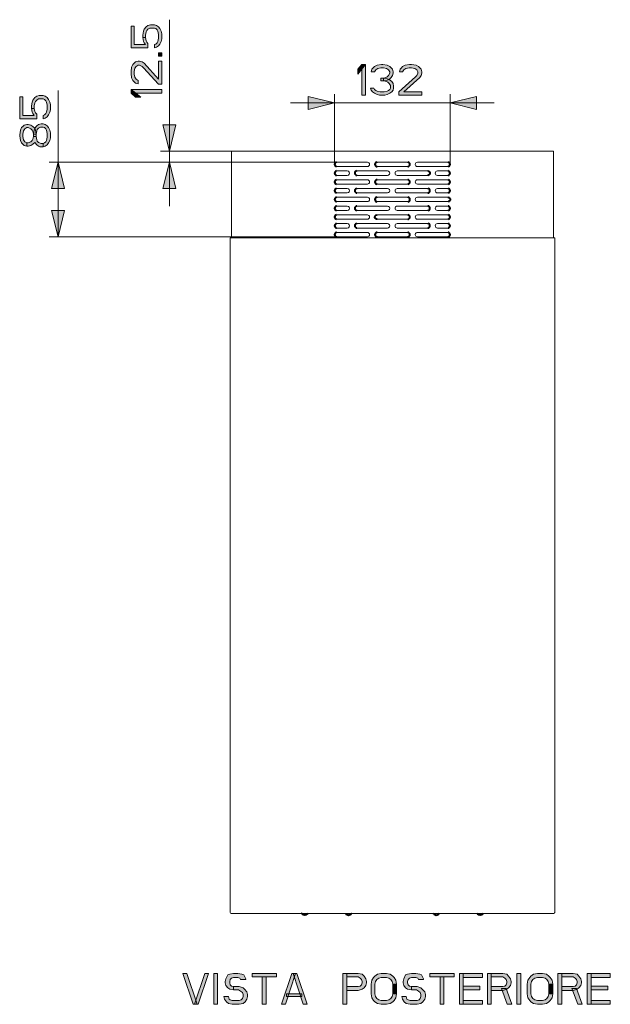
# Model space of a CAD drawing. Units: millimetres. Extents: x 3.1 to 23.2, y 0.5 to 7.5.
# Drawn here: x 20.5 to 23.2, y 0.5 to 5 of the extents above; entities that cross this region are included whole.
import ezdxf

# ---------------------------------------------------------------- set-up
doc = ezdxf.new("R2010")
doc.units = ezdxf.units.MM
doc.layers.add('PDF_Geometry', color=7, linetype='Continuous')
doc.layers.add('PDF_Solid Fills', color=7, linetype='Continuous')

msp = doc.modelspace()

# ---------------------------------------------------------------- hatches: boundary and pattern name
at = {"layer": 'PDF_Solid Fills', "transparency": 33554559}
for points in [[(21.0206, 4.839), (21.0968, 4.839), (21.0968, 4.8591), (21.0909, 4.8648), (21.088, 4.8706), (21.0851, 4.8849), (21.0733, 4.8849), (21.0763, 4.8677), (21.0792, 4.8619), (21.0851, 4.8533), (21.0353, 4.8533), (21.0353, 4.9366), (21.0206, 4.9366)], [(21.0851, 4.8849), (21.0733, 4.8849), (21.0733, 4.8964), (21.0763, 4.9136), (21.0792, 4.9222), (21.088, 4.9337), (21.0968, 4.9395), (21.1085, 4.9423), (21.1261, 4.9423), (21.1349, 4.9395), (21.1437, 4.9337), (21.1496, 4.9251), (21.1555, 4.9136), (21.1584, 4.9021), (21.1584, 4.8792), (21.1555, 4.8677), (21.1496, 4.8562), (21.1437, 4.8476), (21.1349, 4.8419), (21.1261, 4.839), (21.1261, 4.8533), (21.132, 4.8562), (21.1379, 4.8619), (21.1408, 4.8677), (21.1437, 4.882), (21.1437, 4.8993), (21.1408, 4.9136), (21.1379, 4.9194), (21.132, 4.9251), (21.1261, 4.928), (21.1056, 4.928), (21.0968, 4.9222), (21.0909, 4.9165), (21.088, 4.9107), (21.0851, 4.8964)], [(21.0528, 4.6926), (21.0528, 4.6782), (21.0411, 4.6811), (21.0353, 4.6868), (21.0294, 4.6926), (21.0235, 4.7041), (21.0206, 4.7241), (21.0206, 4.7328), (21.0235, 4.7528), (21.0294, 4.7643), (21.0353, 4.7701), (21.0411, 4.7758), (21.0528, 4.7787), (21.0587, 4.7787), (21.0704, 4.7758), (21.0792, 4.7701), (21.1437, 4.6983), (21.1437, 4.7787), (21.1584, 4.7787), (21.1584, 4.6753), (21.1437, 4.6753), (21.0763, 4.75), (21.0704, 4.7557), (21.0587, 4.7615), (21.0528, 4.7615), (21.044, 4.7557), (21.0382, 4.7471), (21.0353, 4.7328), (21.0353, 4.7213), (21.0382, 4.7069), (21.044, 4.6983), (21.0528, 4.6926)], [(22.1132, 4.7319), (22.0988, 4.7319), (22.1017, 4.7436), (22.1075, 4.7495), (22.1132, 4.7554), (22.1247, 4.7612), (22.1448, 4.7642), (22.1505, 4.7642), (22.1706, 4.7612), (22.1821, 4.7554), (22.1878, 4.7495), (22.1936, 4.7436), (22.1965, 4.7319), (22.1965, 4.7261), (22.1936, 4.7143), (22.1878, 4.7055), (22.1792, 4.6967), (22.1706, 4.6938), (22.1534, 4.6909), (22.1534, 4.7026), (22.1649, 4.7055), (22.1706, 4.7085), (22.1764, 4.7143), (22.1821, 4.7261), (22.1821, 4.7319), (22.1764, 4.7407), (22.1678, 4.7466), (22.1534, 4.7495), (22.1419, 4.7495), (22.1276, 4.7466), (22.1189, 4.7407), (22.1132, 4.7319)], [(22.2395, 4.7319), (22.2252, 4.7319), (22.228, 4.7436), (22.2338, 4.7495), (22.2395, 4.7554), (22.251, 4.7612), (22.2711, 4.7642), (22.2797, 4.7642), (22.2998, 4.7612), (22.3113, 4.7554), (22.317, 4.7495), (22.3228, 4.7436), (22.3256, 4.7319), (22.3256, 4.7261), (22.3228, 4.7143), (22.317, 4.7055), (22.2453, 4.641), (22.3256, 4.641), (22.3256, 4.6264), (22.2223, 4.6264), (22.2223, 4.641), (22.2969, 4.7085), (22.3027, 4.7143), (22.3084, 4.7261), (22.3084, 4.7319), (22.3027, 4.7407), (22.2941, 4.7466), (22.2797, 4.7495), (22.2682, 4.7495), (22.2539, 4.7466), (22.2453, 4.7407), (22.2395, 4.7319)], [(22.1419, 4.6909), (22.1419, 4.7026), (22.1534, 4.7026), (22.1706, 4.6997), (22.1792, 4.6967), (22.1907, 4.6879), (22.1965, 4.6791), (22.1993, 4.6674), (22.1993, 4.6586), (22.1965, 4.6498), (22.1907, 4.641), (22.1821, 4.6352), (22.1706, 4.6293), (22.1591, 4.6264), (22.1362, 4.6264), (22.1247, 4.6293), (22.1132, 4.6352), (22.1046, 4.641), (22.0988, 4.6498), (22.096, 4.6586), (22.1103, 4.6586), (22.1132, 4.6527), (22.1189, 4.6469), (22.1247, 4.644), (22.139, 4.641), (22.1563, 4.641), (22.1706, 4.644), (22.1764, 4.6469), (22.1821, 4.6527), (22.185, 4.6586), (22.185, 4.6703), (22.1792, 4.6791), (22.1735, 4.685), (22.1678, 4.6879), (22.1534, 4.6909), (22.1419, 4.6909)], [(20.521, 4.5212), (20.5973, 4.5212), (20.5973, 4.5413), (20.5914, 4.547), (20.5885, 4.5527), (20.5855, 4.5671), (20.5738, 4.5671), (20.5768, 4.5499), (20.5797, 4.5441), (20.5855, 4.5355), (20.5357, 4.5355), (20.5357, 4.6188), (20.521, 4.6188)], [(20.5855, 4.5671), (20.5738, 4.5671), (20.5738, 4.5786), (20.5768, 4.5958), (20.5797, 4.6044), (20.5885, 4.6159), (20.5973, 4.6216), (20.609, 4.6245), (20.6266, 4.6245), (20.6354, 4.6216), (20.6442, 4.6159), (20.65, 4.6073), (20.6559, 4.5958), (20.6588, 4.5843), (20.6588, 4.5613), (20.6559, 4.5499), (20.65, 4.5384), (20.6442, 4.5298), (20.6354, 4.524), (20.6266, 4.5212), (20.6266, 4.5355), (20.6324, 4.5384), (20.6383, 4.5441), (20.6413, 4.5499), (20.6442, 4.5642), (20.6442, 4.5814), (20.6413, 4.5958), (20.6383, 4.6015), (20.6324, 4.6073), (20.6266, 4.6102), (20.6061, 4.6102), (20.5973, 4.6044), (20.5914, 4.5987), (20.5885, 4.5929), (20.5855, 4.5786)], [(20.5533, 4.4121), (20.5533, 4.3977), (20.5416, 4.4006), (20.5357, 4.4063), (20.5298, 4.4121), (20.524, 4.4235), (20.521, 4.4436), (20.521, 4.4494), (20.524, 4.4695), (20.5298, 4.481), (20.5357, 4.4867), (20.5416, 4.4925), (20.5533, 4.4953), (20.5592, 4.4953), (20.5709, 4.4925), (20.5797, 4.4867), (20.5885, 4.4781), (20.5914, 4.4695), (20.5943, 4.4523), (20.5826, 4.4523), (20.5797, 4.4637), (20.5768, 4.4695), (20.5709, 4.4752), (20.5592, 4.481), (20.5533, 4.481), (20.5445, 4.4752), (20.5386, 4.4666), (20.5357, 4.4523), (20.5357, 4.4408), (20.5386, 4.4264), (20.5445, 4.4178), (20.5533, 4.4121)], [(20.5943, 4.4408), (20.5826, 4.4408), (20.5826, 4.4523), (20.5855, 4.4695), (20.5885, 4.4781), (20.5973, 4.4896), (20.6061, 4.4953), (20.6178, 4.4982), (20.6266, 4.4982), (20.6354, 4.4953), (20.6442, 4.4896), (20.65, 4.481), (20.6559, 4.4695), (20.6588, 4.458), (20.6588, 4.435), (20.6559, 4.4235), (20.65, 4.4121), (20.6442, 4.4034), (20.6354, 4.3977), (20.6266, 4.3948), (20.6266, 4.4092), (20.6324, 4.4121), (20.6383, 4.4178), (20.6413, 4.4235), (20.6442, 4.4379), (20.6442, 4.4551), (20.6413, 4.4695), (20.6383, 4.4752), (20.6324, 4.481), (20.6266, 4.4838), (20.6149, 4.4838), (20.6061, 4.4781), (20.6002, 4.4724), (20.5973, 4.4666), (20.5943, 4.4523)], [(20.5533, 4.3977), (20.5592, 4.3977), (20.5709, 4.4006), (20.5797, 4.4063), (20.5885, 4.4149), (20.5973, 4.4034), (20.6061, 4.3977), (20.6119, 4.3948), (20.6266, 4.3948), (20.6266, 4.4092), (20.6178, 4.4092), (20.6061, 4.4149), (20.6002, 4.4207), (20.5973, 4.4264), (20.5943, 4.4408), (20.5826, 4.4408), (20.5797, 4.4293), (20.5768, 4.4235), (20.5709, 4.4178), (20.5592, 4.4121), (20.5533, 4.4121)], [(21.5352, 0.6588), (21.5352, 0.6618), (21.5266, 0.6794), (21.518, 0.6823), (21.5007, 0.6852), (21.4806, 0.6852), (21.4634, 0.6823), (21.4548, 0.6794), (21.4462, 0.6618), (21.4433, 0.65), (21.4433, 0.6442), (21.4462, 0.6324), (21.4548, 0.6207), (21.4634, 0.6149), (21.4806, 0.6119), (21.4806, 0.6266), (21.472, 0.6295), (21.4663, 0.6354), (21.4634, 0.6442), (21.4634, 0.65), (21.4663, 0.6588), (21.472, 0.6647), (21.4806, 0.6676), (21.5007, 0.6676), (21.5093, 0.6647), (21.5122, 0.6588), (21.5352, 0.6588)], [(21.9888, 0.6852), (21.9888, 0.6706), (22.0405, 0.6706), (22.0491, 0.6647), (22.0548, 0.6588), (22.0577, 0.65), (22.0577, 0.6442), (22.0548, 0.6354), (22.0491, 0.6295), (22.0405, 0.6266), (21.9888, 0.6266), (21.9888, 0.609), (22.0405, 0.609), (22.0577, 0.6149), (22.0663, 0.6207), (22.0749, 0.6324), (22.0778, 0.6442), (22.0778, 0.65), (22.0749, 0.6618), (22.0663, 0.6735), (22.0577, 0.6823), (22.0405, 0.6852), (21.9888, 0.6852)], [(22.2127, 0.6383), (22.2098, 0.6559), (22.2012, 0.6676), (22.1955, 0.6735), (22.184, 0.6823), (22.1668, 0.6852), (22.1438, 0.6852), (22.1266, 0.6823), (22.1151, 0.6735), (22.1094, 0.6676), (22.1008, 0.6559), (22.0979, 0.6383), (22.0979, 0.5943), (22.1008, 0.5767), (22.1094, 0.565), (22.1151, 0.5591), (22.1266, 0.5503), (22.1438, 0.5474), (22.1668, 0.5474), (22.184, 0.5503), (22.1955, 0.5591), (22.2012, 0.565), (22.2098, 0.5767), (22.2127, 0.5943), (22.1955, 0.5943), (22.1926, 0.5826), (22.1869, 0.5738), (22.1783, 0.5679), (22.1668, 0.565), (22.1438, 0.565), (22.1323, 0.5679), (22.1237, 0.5738), (22.118, 0.5826), (22.1151, 0.5943), (22.1151, 0.6383), (22.118, 0.65), (22.1237, 0.6588), (22.1323, 0.6647), (22.1438, 0.6676), (22.1668, 0.6676), (22.1783, 0.6647), (22.1869, 0.6588), (22.1926, 0.65), (22.1955, 0.6383), (22.2127, 0.6383)], [(22.3333, 0.6588), (22.3333, 0.6618), (22.3247, 0.6794), (22.3161, 0.6823), (22.2989, 0.6852), (22.2788, 0.6852), (22.2615, 0.6823), (22.2529, 0.6794), (22.2443, 0.6618), (22.2414, 0.65), (22.2414, 0.6442), (22.2443, 0.6324), (22.2529, 0.6207), (22.2615, 0.6149), (22.2788, 0.6119), (22.2788, 0.6266), (22.2701, 0.6295), (22.2644, 0.6354), (22.2615, 0.6442), (22.2615, 0.65), (22.2644, 0.6588), (22.2701, 0.6647), (22.2788, 0.6676), (22.2989, 0.6676), (22.3075, 0.6647), (22.3103, 0.6588), (22.3333, 0.6588)], [(22.6376, 0.6852), (22.6376, 0.6706), (22.6893, 0.6706), (22.6979, 0.6647), (22.7036, 0.6588), (22.7065, 0.65), (22.7065, 0.6442), (22.7036, 0.6354), (22.6979, 0.6295), (22.6893, 0.6266), (22.6376, 0.6266), (22.6376, 0.609), (22.6893, 0.609), (22.7065, 0.6149), (22.7151, 0.6207), (22.7237, 0.6324), (22.7266, 0.6442), (22.7266, 0.65), (22.7237, 0.6618), (22.7151, 0.6735), (22.7065, 0.6823), (22.6893, 0.6852), (22.6376, 0.6852)], [(22.9132, 0.6383), (22.9104, 0.6559), (22.9017, 0.6676), (22.896, 0.6735), (22.8845, 0.6823), (22.8673, 0.6852), (22.8443, 0.6852), (22.8271, 0.6823), (22.8156, 0.6735), (22.8099, 0.6676), (22.8013, 0.6559), (22.7984, 0.6383), (22.7984, 0.5943), (22.8013, 0.5767), (22.8099, 0.565), (22.8156, 0.5591), (22.8271, 0.5503), (22.8443, 0.5474), (22.8673, 0.5474), (22.8845, 0.5503), (22.896, 0.5591), (22.9017, 0.565), (22.9104, 0.5767), (22.9132, 0.5943), (22.896, 0.5943), (22.8931, 0.5826), (22.8874, 0.5738), (22.8788, 0.5679), (22.8673, 0.565), (22.8443, 0.565), (22.8328, 0.5679), (22.8242, 0.5738), (22.8185, 0.5826), (22.8156, 0.5943), (22.8156, 0.6383), (22.8185, 0.65), (22.8242, 0.6588), (22.8328, 0.6647), (22.8443, 0.6676), (22.8673, 0.6676), (22.8788, 0.6647), (22.8874, 0.6588), (22.8931, 0.65), (22.896, 0.6383), (22.9132, 0.6383)], [(22.9534, 0.6852), (22.9534, 0.6706), (23.0051, 0.6706), (23.0137, 0.6647), (23.0194, 0.6588), (23.0223, 0.65), (23.0223, 0.6442), (23.0194, 0.6354), (23.0137, 0.6295), (23.0051, 0.6266), (22.9534, 0.6266), (22.9534, 0.609), (23.0051, 0.609), (23.0223, 0.6149), (23.0309, 0.6207), (23.0395, 0.6324), (23.0424, 0.6442), (23.0424, 0.65), (23.0395, 0.6618), (23.0309, 0.6735), (23.0223, 0.6823), (23.0051, 0.6852), (22.9534, 0.6852)], [(21.4806, 0.6119), (21.5036, 0.6119), (21.5122, 0.6061), (21.5208, 0.6002), (21.5237, 0.5914), (21.5237, 0.5826), (21.5208, 0.5738), (21.5151, 0.5679), (21.5065, 0.565), (21.4749, 0.565), (21.4663, 0.5679), (21.4606, 0.5709), (21.4577, 0.5826), (21.4376, 0.5826), (21.4404, 0.5709), (21.4491, 0.5591), (21.4577, 0.5503), (21.4749, 0.5474), (21.5065, 0.5474), (21.5237, 0.5503), (21.5323, 0.5591), (21.5409, 0.5709), (21.5438, 0.5826), (21.5438, 0.5914), (21.5409, 0.6031), (21.5294, 0.6149), (21.5237, 0.6207), (21.5065, 0.6266), (21.4806, 0.6266)], [(22.2788, 0.6119), (22.3017, 0.6119), (22.3103, 0.6061), (22.3189, 0.6002), (22.3218, 0.5914), (22.3218, 0.5826), (22.3189, 0.5738), (22.3132, 0.5679), (22.3046, 0.565), (22.273, 0.565), (22.2644, 0.5679), (22.2587, 0.5709), (22.2558, 0.5826), (22.2357, 0.5826), (22.2386, 0.5709), (22.2472, 0.5591), (22.2558, 0.5503), (22.273, 0.5474), (22.3046, 0.5474), (22.3218, 0.5503), (22.3304, 0.5591), (22.339, 0.5709), (22.3419, 0.5826), (22.3419, 0.5914), (22.339, 0.6031), (22.3276, 0.6149), (22.3218, 0.6207), (22.3046, 0.6266), (22.2788, 0.6266)]]:
    msp.add_hatch(color=256, dxfattribs=at).paths.add_polyline_path(points)

# ---------------------------------------------------------------- linework, layer by layer
at = {"layer": 'PDF_Geometry', "lineweight": 15}
for points in [[(21.1928, 4.1291), (21.1928, 4.9653)], [(20.6933, 3.9913), (20.6933, 4.6475)], [(21.9337, 4.3161), (21.9337, 4.6313)], [(22.4534, 4.3161), (22.4534, 4.6313)], [(21.7369, 4.5919), (22.6503, 4.5919)], [(21.4711, 4.3452), (21.4711, 4.3752), (21.1535, 4.3752)], [(21.4711, 4.3752), (22.9161, 4.3752), (22.9161, 4.3452), (22.916, 4.3358), (22.9161, 4.3263), (22.9161, 3.9861)], [(21.4711, 4.3264), (21.4712, 4.3358), (21.4711, 4.3452)], [(21.4711, 3.9861), (21.4711, 4.3263)], [(21.9436, 4.3259), (21.9436, 4.3259)], [(21.9436, 4.2866), (21.9436, 4.2866)], [(22.0341, 4.2866), (22.0341, 4.2866)], [(22.0814, 4.3062), (22.0814, 4.3062)], [(22.1247, 4.3259), (22.1247, 4.3259)], [(22.2152, 4.2866), (22.2152, 4.2866)], [(22.2625, 4.3062), (22.2625, 4.3062)], [(22.3058, 4.3259), (22.3058, 4.3259)], [(22.3958, 4.2866), (22.3958, 4.2866)], [(22.4436, 4.3062), (22.4436, 4.3062)], [(21.9436, 4.2472), (21.9436, 4.2472)], [(22.1247, 4.2472), (22.1247, 4.2472)], [(22.3058, 4.2472), (22.3058, 4.2472)], [(21.9436, 4.2078), (21.9436, 4.2078)], [(22.0341, 4.2078), (22.0341, 4.2078)], [(22.0814, 4.2275), (22.0814, 4.2275)], [(22.2152, 4.2078), (22.2152, 4.2078)], [(22.2625, 4.2275), (22.2625, 4.2275)], [(22.3958, 4.2078), (22.3958, 4.2078)], [(22.4436, 4.2275), (22.4436, 4.2275)], [(21.9436, 4.1684), (21.9436, 4.1684)], [(21.9914, 4.1881), (21.9914, 4.1881)], [(22.1247, 4.1684), (22.1247, 4.1684)], [(22.1719, 4.1881), (22.1719, 4.1881)], [(22.3058, 4.1684), (22.3058, 4.1684)], [(22.353, 4.1881), (22.353, 4.1881)], [(22.4436, 4.1881), (22.4436, 4.1881)], [(21.9436, 4.1291), (21.9436, 4.1291)], [(21.9914, 4.1094), (21.9914, 4.1094)], [(22.0341, 4.1291), (22.0341, 4.1291)], [(22.0814, 4.1488), (22.0814, 4.1488)], [(22.1719, 4.1094), (22.1719, 4.1094)], [(22.2152, 4.1291), (22.2152, 4.1291)], [(22.2625, 4.1488), (22.2625, 4.1488)], [(22.353, 4.1094), (22.353, 4.1094)], [(22.3958, 4.1291), (22.3958, 4.1291)], [(22.4436, 4.1488), (22.4436, 4.1488)], [(22.4436, 4.1094), (22.4436, 4.1094)], [(22.0814, 4.07), (22.0814, 4.07)], [(22.2625, 4.07), (22.2625, 4.07)], [(22.4436, 4.07), (22.4436, 4.07)], [(21.9436, 4.0503), (21.9436, 4.0503)], [(21.9914, 4.0306), (21.9914, 4.0306)], [(22.0341, 4.0503), (22.0341, 4.0503)], [(22.1719, 4.0306), (22.1719, 4.0306)], [(22.2152, 4.0503), (22.2152, 4.0503)], [(22.353, 4.0306), (22.353, 4.0306)], [(22.3958, 4.0503), (22.3958, 4.0503)], [(22.4436, 4.0306), (22.4436, 4.0306)], [(21.9436, 4.011), (21.9436, 4.011)], [(22.0814, 3.9913), (22.0814, 3.9913)], [(22.1247, 4.011), (22.1247, 4.011)], [(22.2625, 3.9913), (22.2625, 3.9913)], [(22.3033, 4.0106), (22.3033, 4.0106)], [(22.4436, 3.9913), (22.4436, 3.9913)], [(21.4652, 0.96), (21.4652, 0.96)], [(22.9168, 0.9545), (22.9168, 0.9545)]]:
    msp.add_lwpolyline(points, dxfattribs=at)
for points in [[(21.0206, 4.839), (21.0968, 4.839), (21.0968, 4.8591), (21.0909, 4.8648), (21.088, 4.8706), (21.0851, 4.8849), (21.0733, 4.8849), (21.0763, 4.8677), (21.0792, 4.8619), (21.0851, 4.8533), (21.0353, 4.8533), (21.0353, 4.9366), (21.0206, 4.9366)], [(21.0851, 4.8849), (21.0733, 4.8849), (21.0733, 4.8964), (21.0763, 4.9136), (21.0792, 4.9222), (21.088, 4.9337), (21.0968, 4.9395), (21.1085, 4.9423), (21.1261, 4.9423), (21.1349, 4.9395), (21.1437, 4.9337), (21.1496, 4.9251), (21.1555, 4.9136), (21.1584, 4.9021), (21.1584, 4.8792), (21.1555, 4.8677), (21.1496, 4.8562), (21.1437, 4.8476), (21.1349, 4.8419), (21.1261, 4.839), (21.1261, 4.8533), (21.132, 4.8562), (21.1379, 4.8619), (21.1408, 4.8677), (21.1437, 4.882), (21.1437, 4.8993), (21.1408, 4.9136), (21.1379, 4.9194), (21.132, 4.9251), (21.1261, 4.928), (21.1056, 4.928), (21.0968, 4.9222), (21.0909, 4.9165), (21.088, 4.9107), (21.0851, 4.8964)], [(21.1437, 4.8017), (21.1584, 4.8017), (21.1584, 4.816), (21.1437, 4.816)], [(21.0528, 4.6926), (21.0528, 4.6782), (21.0411, 4.6811), (21.0353, 4.6868), (21.0294, 4.6926), (21.0235, 4.7041), (21.0206, 4.7241), (21.0206, 4.7328), (21.0235, 4.7528), (21.0294, 4.7643), (21.0353, 4.7701), (21.0411, 4.7758), (21.0528, 4.7787), (21.0587, 4.7787), (21.0704, 4.7758), (21.0792, 4.7701), (21.1437, 4.6983), (21.1437, 4.7787), (21.1584, 4.7787), (21.1584, 4.6753), (21.1437, 4.6753), (21.0763, 4.75), (21.0704, 4.7557), (21.0587, 4.7615), (21.0528, 4.7615), (21.044, 4.7557), (21.0382, 4.7471), (21.0353, 4.7328), (21.0353, 4.7213), (21.0382, 4.7069), (21.044, 4.6983)], [(22.0386, 4.7436), (22.0386, 4.7202), (22.073, 4.7642), (22.0558, 4.7642)], [(22.0558, 4.7642), (22.0558, 4.6264), (22.073, 4.6264), (22.073, 4.7642)], [(22.1132, 4.7319), (22.0988, 4.7319), (22.1017, 4.7436), (22.1075, 4.7495), (22.1132, 4.7554), (22.1247, 4.7612), (22.1448, 4.7642), (22.1505, 4.7642), (22.1706, 4.7612), (22.1821, 4.7554), (22.1878, 4.7495), (22.1936, 4.7436), (22.1965, 4.7319), (22.1965, 4.7261), (22.1936, 4.7143), (22.1878, 4.7055), (22.1792, 4.6967), (22.1706, 4.6938), (22.1534, 4.6909), (22.1534, 4.7026), (22.1649, 4.7055), (22.1706, 4.7085), (22.1764, 4.7143), (22.1821, 4.7261), (22.1821, 4.7319), (22.1764, 4.7407), (22.1678, 4.7466), (22.1534, 4.7495), (22.1419, 4.7495), (22.1276, 4.7466), (22.1189, 4.7407)], [(22.2395, 4.7319), (22.2252, 4.7319), (22.228, 4.7436), (22.2338, 4.7495), (22.2395, 4.7554), (22.251, 4.7612), (22.2711, 4.7642), (22.2797, 4.7642), (22.2998, 4.7612), (22.3113, 4.7554), (22.317, 4.7495), (22.3228, 4.7436), (22.3256, 4.7319), (22.3256, 4.7261), (22.3228, 4.7143), (22.317, 4.7055), (22.2453, 4.641), (22.3256, 4.641), (22.3256, 4.6264), (22.2223, 4.6264), (22.2223, 4.641), (22.2969, 4.7085), (22.3027, 4.7143), (22.3084, 4.7261), (22.3084, 4.7319), (22.3027, 4.7407), (22.2941, 4.7466), (22.2797, 4.7495), (22.2682, 4.7495), (22.2539, 4.7466), (22.2453, 4.7407)], [(22.1419, 4.6909), (22.1419, 4.7026), (22.1534, 4.7026), (22.1706, 4.6997), (22.1792, 4.6967), (22.1907, 4.6879), (22.1965, 4.6791), (22.1993, 4.6674), (22.1993, 4.6586), (22.1965, 4.6498), (22.1907, 4.641), (22.1821, 4.6352), (22.1706, 4.6293), (22.1591, 4.6264), (22.1362, 4.6264), (22.1247, 4.6293), (22.1132, 4.6352), (22.1046, 4.641), (22.0988, 4.6498), (22.096, 4.6586), (22.1103, 4.6586), (22.1132, 4.6527), (22.1189, 4.6469), (22.1247, 4.644), (22.139, 4.641), (22.1563, 4.641), (22.1706, 4.644), (22.1764, 4.6469), (22.1821, 4.6527), (22.185, 4.6586), (22.185, 4.6703), (22.1792, 4.6791), (22.1735, 4.685), (22.1678, 4.6879), (22.1534, 4.6909)], [(21.0411, 4.6179), (21.0646, 4.6179), (21.0206, 4.6524), (21.0206, 4.6351)], [(21.0206, 4.6351), (21.1584, 4.6351), (21.1584, 4.6524), (21.0206, 4.6524)], [(20.521, 4.5212), (20.5973, 4.5212), (20.5973, 4.5413), (20.5914, 4.547), (20.5885, 4.5527), (20.5855, 4.5671), (20.5738, 4.5671), (20.5768, 4.5499), (20.5797, 4.5441), (20.5855, 4.5355), (20.5357, 4.5355), (20.5357, 4.6188), (20.521, 4.6188)], [(20.5855, 4.5671), (20.5738, 4.5671), (20.5738, 4.5786), (20.5768, 4.5958), (20.5797, 4.6044), (20.5885, 4.6159), (20.5973, 4.6216), (20.609, 4.6245), (20.6266, 4.6245), (20.6354, 4.6216), (20.6442, 4.6159), (20.65, 4.6073), (20.6559, 4.5958), (20.6588, 4.5843), (20.6588, 4.5613), (20.6559, 4.5499), (20.65, 4.5384), (20.6442, 4.5298), (20.6354, 4.524), (20.6266, 4.5212), (20.6266, 4.5355), (20.6324, 4.5384), (20.6383, 4.5441), (20.6413, 4.5499), (20.6442, 4.5642), (20.6442, 4.5814), (20.6413, 4.5958), (20.6383, 4.6015), (20.6324, 4.6073), (20.6266, 4.6102), (20.6061, 4.6102), (20.5973, 4.6044), (20.5914, 4.5987), (20.5885, 4.5929), (20.5855, 4.5786)], [(21.9337, 4.5919), (21.8156, 4.5624), (21.8156, 4.6214)], [(22.4534, 4.5919), (22.5716, 4.6214), (22.5716, 4.5624)], [(20.5533, 4.4121), (20.5533, 4.3977), (20.5416, 4.4006), (20.5357, 4.4063), (20.5298, 4.4121), (20.524, 4.4235), (20.521, 4.4436), (20.521, 4.4494), (20.524, 4.4695), (20.5298, 4.481), (20.5357, 4.4867), (20.5416, 4.4925), (20.5533, 4.4953), (20.5592, 4.4953), (20.5709, 4.4925), (20.5797, 4.4867), (20.5885, 4.4781), (20.5914, 4.4695), (20.5943, 4.4523), (20.5826, 4.4523), (20.5797, 4.4637), (20.5768, 4.4695), (20.5709, 4.4752), (20.5592, 4.481), (20.5533, 4.481), (20.5445, 4.4752), (20.5386, 4.4666), (20.5357, 4.4523), (20.5357, 4.4408), (20.5386, 4.4264), (20.5445, 4.4178)], [(20.5943, 4.4408), (20.5826, 4.4408), (20.5826, 4.4523), (20.5855, 4.4695), (20.5885, 4.4781), (20.5973, 4.4896), (20.6061, 4.4953), (20.6178, 4.4982), (20.6266, 4.4982), (20.6354, 4.4953), (20.6442, 4.4896), (20.65, 4.481), (20.6559, 4.4695), (20.6588, 4.458), (20.6588, 4.435), (20.6559, 4.4235), (20.65, 4.4121), (20.6442, 4.4034), (20.6354, 4.3977), (20.6266, 4.3948), (20.6266, 4.4092), (20.6324, 4.4121), (20.6383, 4.4178), (20.6413, 4.4235), (20.6442, 4.4379), (20.6442, 4.4551), (20.6413, 4.4695), (20.6383, 4.4752), (20.6324, 4.481), (20.6266, 4.4838), (20.6149, 4.4838), (20.6061, 4.4781), (20.6002, 4.4724), (20.5973, 4.4666), (20.5943, 4.4523)], [(21.1928, 4.3752), (21.1633, 4.4933), (21.2224, 4.4933)], [(20.5533, 4.3977), (20.5592, 4.3977), (20.5709, 4.4006), (20.5797, 4.4063), (20.5885, 4.4149), (20.5973, 4.4034), (20.6061, 4.3977), (20.6119, 4.3948), (20.6266, 4.3948), (20.6266, 4.4092), (20.6178, 4.4092), (20.6061, 4.4149), (20.6002, 4.4207), (20.5973, 4.4264), (20.5943, 4.4408), (20.5826, 4.4408), (20.5797, 4.4293), (20.5768, 4.4235), (20.5709, 4.4178), (20.5592, 4.4121), (20.5533, 4.4121)], [(20.6933, 4.3259), (20.7228, 4.2078), (20.6638, 4.2078)], [(21.1928, 4.3259), (21.2224, 4.2078), (21.1633, 4.2078)], [(20.6933, 3.9913), (20.6638, 4.1094), (20.7228, 4.1094)], [(21.2538, 0.6852), (21.2998, 0.5474), (21.317, 0.5474), (21.2711, 0.6852)], [(21.3515, 0.6852), (21.3055, 0.5474), (21.3227, 0.5474), (21.3687, 0.6852)], [(21.3916, 0.6852), (21.3916, 0.5474), (21.4089, 0.5474), (21.4089, 0.6852)], [(21.5352, 0.6588), (21.5352, 0.6618), (21.5266, 0.6794), (21.518, 0.6823), (21.5007, 0.6852), (21.4806, 0.6852), (21.4634, 0.6823), (21.4548, 0.6794), (21.4462, 0.6618), (21.4433, 0.65), (21.4433, 0.6442), (21.4462, 0.6324), (21.4548, 0.6207), (21.4634, 0.6149), (21.4806, 0.6119), (21.4806, 0.6266), (21.472, 0.6295), (21.4663, 0.6354), (21.4634, 0.6442), (21.4634, 0.65), (21.4663, 0.6588), (21.472, 0.6647), (21.4806, 0.6676), (21.5007, 0.6676), (21.5093, 0.6647), (21.5122, 0.6588)], [(21.5639, 0.6852), (21.5639, 0.6706), (21.673, 0.6706), (21.673, 0.6852)], [(21.6098, 0.6706), (21.6098, 0.5474), (21.6271, 0.5474), (21.6271, 0.6706)], [(21.696, 0.5474), (21.7419, 0.6852), (21.7591, 0.6852), (21.7132, 0.5474)], [(21.7936, 0.5474), (21.8108, 0.5474), (21.7649, 0.6852), (21.7476, 0.6852)], [(21.9716, 0.6852), (21.9716, 0.5474), (21.9888, 0.5474), (21.9888, 0.6852)], [(21.9888, 0.6852), (21.9888, 0.6706), (22.0405, 0.6706), (22.0491, 0.6647), (22.0548, 0.6588), (22.0577, 0.65), (22.0577, 0.6442), (22.0548, 0.6354), (22.0491, 0.6295), (22.0405, 0.6266), (21.9888, 0.6266), (21.9888, 0.609), (22.0405, 0.609), (22.0577, 0.6149), (22.0663, 0.6207), (22.0749, 0.6324), (22.0778, 0.6442), (22.0778, 0.65), (22.0749, 0.6618), (22.0663, 0.6735), (22.0577, 0.6823), (22.0405, 0.6852)], [(22.2127, 0.6383), (22.2098, 0.6559), (22.2012, 0.6676), (22.1955, 0.6735), (22.184, 0.6823), (22.1668, 0.6852), (22.1438, 0.6852), (22.1266, 0.6823), (22.1151, 0.6735), (22.1094, 0.6676), (22.1008, 0.6559), (22.0979, 0.6383), (22.0979, 0.5943), (22.1008, 0.5767), (22.1094, 0.565), (22.1151, 0.5591), (22.1266, 0.5503), (22.1438, 0.5474), (22.1668, 0.5474), (22.184, 0.5503), (22.1955, 0.5591), (22.2012, 0.565), (22.2098, 0.5767), (22.2127, 0.5943), (22.1955, 0.5943), (22.1926, 0.5826), (22.1869, 0.5738), (22.1783, 0.5679), (22.1668, 0.565), (22.1438, 0.565), (22.1323, 0.5679), (22.1237, 0.5738), (22.118, 0.5826), (22.1151, 0.5943), (22.1151, 0.6383), (22.118, 0.65), (22.1237, 0.6588), (22.1323, 0.6647), (22.1438, 0.6676), (22.1668, 0.6676), (22.1783, 0.6647), (22.1869, 0.6588), (22.1926, 0.65), (22.1955, 0.6383)], [(22.3333, 0.6588), (22.3333, 0.6618), (22.3247, 0.6794), (22.3161, 0.6823), (22.2989, 0.6852), (22.2788, 0.6852), (22.2615, 0.6823), (22.2529, 0.6794), (22.2443, 0.6618), (22.2414, 0.65), (22.2414, 0.6442), (22.2443, 0.6324), (22.2529, 0.6207), (22.2615, 0.6149), (22.2788, 0.6119), (22.2788, 0.6266), (22.2701, 0.6295), (22.2644, 0.6354), (22.2615, 0.6442), (22.2615, 0.65), (22.2644, 0.6588), (22.2701, 0.6647), (22.2788, 0.6676), (22.2989, 0.6676), (22.3075, 0.6647), (22.3103, 0.6588)], [(22.362, 0.6852), (22.362, 0.6706), (22.4711, 0.6706), (22.4711, 0.6852)], [(22.4079, 0.6706), (22.4079, 0.5474), (22.4252, 0.5474), (22.4252, 0.6706)], [(22.4941, 0.6852), (22.4941, 0.5474), (22.5113, 0.5474), (22.5113, 0.6852)], [(22.5113, 0.6852), (22.5113, 0.6676), (22.5974, 0.6676), (22.5974, 0.6852)], [(22.6204, 0.6852), (22.6204, 0.5474), (22.6376, 0.5474), (22.6376, 0.6852)], [(22.6376, 0.6852), (22.6376, 0.6706), (22.6893, 0.6706), (22.6979, 0.6647), (22.7036, 0.6588), (22.7065, 0.65), (22.7065, 0.6442), (22.7036, 0.6354), (22.6979, 0.6295), (22.6893, 0.6266), (22.6376, 0.6266), (22.6376, 0.609), (22.6893, 0.609), (22.7065, 0.6149), (22.7151, 0.6207), (22.7237, 0.6324), (22.7266, 0.6442), (22.7266, 0.65), (22.7237, 0.6618), (22.7151, 0.6735), (22.7065, 0.6823), (22.6893, 0.6852)], [(22.7525, 0.6852), (22.7525, 0.5474), (22.7697, 0.5474), (22.7697, 0.6852)], [(22.9132, 0.6383), (22.9104, 0.6559), (22.9017, 0.6676), (22.896, 0.6735), (22.8845, 0.6823), (22.8673, 0.6852), (22.8443, 0.6852), (22.8271, 0.6823), (22.8156, 0.6735), (22.8099, 0.6676), (22.8013, 0.6559), (22.7984, 0.6383), (22.7984, 0.5943), (22.8013, 0.5767), (22.8099, 0.565), (22.8156, 0.5591), (22.8271, 0.5503), (22.8443, 0.5474), (22.8673, 0.5474), (22.8845, 0.5503), (22.896, 0.5591), (22.9017, 0.565), (22.9104, 0.5767), (22.9132, 0.5943), (22.896, 0.5943), (22.8931, 0.5826), (22.8874, 0.5738), (22.8788, 0.5679), (22.8673, 0.565), (22.8443, 0.565), (22.8328, 0.5679), (22.8242, 0.5738), (22.8185, 0.5826), (22.8156, 0.5943), (22.8156, 0.6383), (22.8185, 0.65), (22.8242, 0.6588), (22.8328, 0.6647), (22.8443, 0.6676), (22.8673, 0.6676), (22.8788, 0.6647), (22.8874, 0.6588), (22.8931, 0.65), (22.896, 0.6383)], [(22.9362, 0.6852), (22.9362, 0.5474), (22.9534, 0.5474), (22.9534, 0.6852)], [(22.9534, 0.6852), (22.9534, 0.6706), (23.0051, 0.6706), (23.0137, 0.6647), (23.0194, 0.6588), (23.0223, 0.65), (23.0223, 0.6442), (23.0194, 0.6354), (23.0137, 0.6295), (23.0051, 0.6266), (22.9534, 0.6266), (22.9534, 0.609), (23.0051, 0.609), (23.0223, 0.6149), (23.0309, 0.6207), (23.0395, 0.6324), (23.0424, 0.6442), (23.0424, 0.65), (23.0395, 0.6618), (23.0309, 0.6735), (23.0223, 0.6823), (23.0051, 0.6852)], [(23.0683, 0.6852), (23.0683, 0.5474), (23.0855, 0.5474), (23.0855, 0.6852)], [(23.0855, 0.6852), (23.0855, 0.6676), (23.1716, 0.6676), (23.1716, 0.6852)], [(21.4806, 0.6119), (21.5036, 0.6119), (21.5122, 0.6061), (21.5208, 0.6002), (21.5237, 0.5914), (21.5237, 0.5826), (21.5208, 0.5738), (21.5151, 0.5679), (21.5065, 0.565), (21.4749, 0.565), (21.4663, 0.5679), (21.4606, 0.5709), (21.4577, 0.5826), (21.4376, 0.5826), (21.4404, 0.5709), (21.4491, 0.5591), (21.4577, 0.5503), (21.4749, 0.5474), (21.5065, 0.5474), (21.5237, 0.5503), (21.5323, 0.5591), (21.5409, 0.5709), (21.5438, 0.5826), (21.5438, 0.5914), (21.5409, 0.6031), (21.5294, 0.6149), (21.5237, 0.6207), (21.5065, 0.6266), (21.4806, 0.6266)], [(22.2127, 0.6383), (22.1955, 0.6383), (22.1955, 0.5943), (22.2127, 0.5943)], [(22.2788, 0.6119), (22.3017, 0.6119), (22.3103, 0.6061), (22.3189, 0.6002), (22.3218, 0.5914), (22.3218, 0.5826), (22.3189, 0.5738), (22.3132, 0.5679), (22.3046, 0.565), (22.273, 0.565), (22.2644, 0.5679), (22.2587, 0.5709), (22.2558, 0.5826), (22.2357, 0.5826), (22.2386, 0.5709), (22.2472, 0.5591), (22.2558, 0.5503), (22.273, 0.5474), (22.3046, 0.5474), (22.3218, 0.5503), (22.3304, 0.5591), (22.339, 0.5709), (22.3419, 0.5826), (22.3419, 0.5914), (22.339, 0.6031), (22.3276, 0.6149), (22.3218, 0.6207), (22.3046, 0.6266), (22.2788, 0.6266)], [(22.5113, 0.6295), (22.5113, 0.6119), (22.5859, 0.6119), (22.5859, 0.6295)], [(22.9132, 0.6383), (22.896, 0.6383), (22.896, 0.5943), (22.9132, 0.5943)], [(23.0855, 0.6295), (23.0855, 0.6119), (23.1601, 0.6119), (23.1601, 0.6295)], [(21.7189, 0.5943), (21.7189, 0.5826), (21.7878, 0.5826), (21.7878, 0.5943)], [(22.6836, 0.6178), (22.7094, 0.5474), (22.7295, 0.5474), (22.7036, 0.6178)], [(22.9994, 0.6178), (23.0252, 0.5474), (23.0453, 0.5474), (23.0194, 0.6178)], [(22.5113, 0.565), (22.5113, 0.5474), (22.5974, 0.5474), (22.5974, 0.565)], [(23.0855, 0.565), (23.0855, 0.5474), (23.1716, 0.5474), (23.1716, 0.565)]]:
    msp.add_lwpolyline(points, close=True, dxfattribs=at)
for points in [[(21.9436, 4.3259, 0.999999), (21.9436, 4.3062), (22.0814, 4.3062, 0.999841), (22.0814, 4.3259), (21.9436, 4.3259), (20.6539, 4.3259)], [(22.2625, 4.3062, 0.999787), (22.2625, 4.3259), (22.1247, 4.3259, 1.00098), (22.1249, 4.3062), (22.2625, 4.3062)], [(22.2625, 4.2275, 0.999787), (22.2625, 4.2472), (22.1247, 4.2472, 1.00098), (22.1249, 4.2275), (22.2625, 4.2275)], [(22.2625, 4.1488, 0.999761), (22.2625, 4.1684), (22.1247, 4.1684, 1.000954), (22.1249, 4.1488), (22.2625, 4.1488)], [(22.2625, 4.07, 0.998733), (22.2625, 4.0897), (22.1247, 4.0897), (22.1247, 4.0897, 0.999925), (22.1249, 4.07), (22.2625, 4.07)], [(21.9436, 3.9913, -0.999999), (21.9436, 4.011), (22.0814, 4.0109, -0.999841), (22.0814, 3.9913), (21.9436, 3.9913), (20.6539, 3.9913)], [(22.2625, 3.9913, 0.999787), (22.2625, 4.011), (22.1247, 4.011, 1.00098), (22.1249, 3.9913), (22.2625, 3.9913)]]:
    msp.add_lwpolyline(points, format="xyb", dxfattribs=at)
for points in [[(21.9436, 4.2669), (21.9914, 4.2669), (21.9914, 4.2669, 1.000377), (21.9914, 4.2866), (21.9436, 4.2866, 0.999397)], [(22.0341, 4.2669), (22.1719, 4.2669), (22.1719, 4.2669, 1.000323), (22.1719, 4.2866), (22.0341, 4.2866, 1.000323)], [(22.353, 4.2866), (22.2152, 4.2866, 0.999238), (22.2152, 4.2669), (22.353, 4.2669), (22.353, 4.2669, 1.000323)], [(22.4436, 4.3259), (22.3058, 4.3259, 0.999999), (22.3058, 4.3062), (22.4436, 4.3062, 1.000054)], [(22.4436, 4.2866), (22.3958, 4.2866, 0.999194), (22.3958, 4.2669), (22.4436, 4.2669), (22.4436, 4.2669, 0.999451)], [(21.9436, 4.2275), (22.0814, 4.2275, 0.999841), (22.0814, 4.2472), (21.9436, 4.2472, 0.999999)], [(22.4436, 4.2472), (22.3058, 4.2472, 0.999999), (22.3058, 4.2275), (22.4436, 4.2275, 1.000053)], [(21.9436, 4.1881), (21.9914, 4.1881, 1.00098), (21.9914, 4.2078), (21.9436, 4.2078, 0.999999)], [(22.0341, 4.1881), (22.1719, 4.1881, 1.000926), (22.1719, 4.2078), (22.0341, 4.2078, 1.000926)], [(22.353, 4.2078), (22.2152, 4.2078, 0.999841), (22.2152, 4.1881), (22.353, 4.1881, 1.000926)], [(22.4436, 4.2078), (22.3958, 4.2078, 0.999797), (22.3958, 4.1881), (22.4436, 4.1881, 1.000054)], [(21.9436, 4.1488), (22.0814, 4.1488, 0.999816), (22.0814, 4.1684), (21.9436, 4.1684, 0.999974)], [(22.4436, 4.1684), (22.3058, 4.1684, 0.999974), (22.3058, 4.1488), (22.4436, 4.1488, 1.000028)], [(21.9436, 4.1094), (21.9914, 4.1094, 1.00098), (21.9914, 4.1291), (21.9436, 4.1291, 0.999999)], [(22.0341, 4.1094), (22.1719, 4.1094, 1.000926), (22.1719, 4.1291), (22.0341, 4.1291, 1.000926)], [(22.353, 4.1291), (22.2152, 4.1291, 0.999841), (22.2152, 4.1094), (22.353, 4.1094, 1.000926)], [(22.4436, 4.1291), (22.3958, 4.1291, 0.999797), (22.3958, 4.1094), (22.4436, 4.1094, 1.000053)], [(21.9436, 4.07), (22.0814, 4.07, 0.998787), (22.0814, 4.0897), (21.9436, 4.0897), (21.9436, 4.0897, 0.998945)], [(22.4436, 4.0897), (22.3058, 4.0897), (22.3058, 4.0897, 0.998945), (22.3058, 4.07), (22.4436, 4.07, 0.998999)], [(21.9436, 4.0306), (21.9914, 4.0306, 1.000954), (21.9914, 4.0503), (21.9436, 4.0503, 0.999974)], [(22.0341, 4.0306), (22.1719, 4.0306, 1.0009), (22.1719, 4.0503), (22.0341, 4.0503, 1.0009)], [(22.353, 4.0503), (22.2152, 4.0503, 0.999816), (22.2152, 4.0306), (22.353, 4.0306, 1.0009)], [(22.4436, 4.0503), (22.3958, 4.0503, 0.999771), (22.3958, 4.0306), (22.4436, 4.0306, 1.000028)], [(21.4707, 0.9545), (22.9165, 0.9545, 0.414758), (22.922, 0.96), (22.922, 3.9861), (21.4652, 3.9861), (21.4652, 0.96, 0.41398)], [(22.4436, 3.9913), (22.3058, 3.9913, -0.881048), (22.3033, 4.0106), (22.3058, 4.011), (22.4436, 4.011, -1.000053)]]:
    msp.add_lwpolyline(points, format="xyb", close=True, dxfattribs=at)
at = {"layer": 'PDF_Geometry', "lineweight": 40}
for points in [[(22.353, 4.2865), (22.3538, 4.2865), (22.355, 4.2862), (22.3562, 4.2858), (22.3573, 4.2853), (22.3584, 4.2846), (22.3593, 4.2838), (22.3601, 4.2829, -0.613578), (22.353, 4.2669)], [(22.1247, 4.07), (22.1237, 4.0701), (22.1225, 4.0703), (22.1213, 4.0707), (22.1202, 4.0712), (22.1191, 4.0719), (22.1182, 4.0727), (22.1173, 4.0736), (22.1166, 4.0746, -0.583273), (22.1247, 4.0897)]]:
    msp.add_lwpolyline(points, format="xyb", dxfattribs=at)
for points in [[(22.4441, 4.1684), (22.4465, 4.1677), (22.4477, 4.1672), (22.4487, 4.1664), (22.4496, 4.1656), (22.4505, 4.1647), (22.4512, 4.1637), (22.4517, 4.1627), (22.4522, 4.1615), (22.4524, 4.1604), (22.4526, 4.1592), (22.4526, 4.158), (22.4524, 4.1568), (22.4522, 4.1557), (22.4517, 4.1546), (22.4512, 4.1535), (22.4505, 4.1525), (22.4496, 4.1516), (22.4487, 4.1508), (22.4477, 4.1501), (22.4465, 4.1495), (22.4453, 4.1491), (22.4441, 4.1488)], [(21.8141, 0.9545), (21.8138, 0.9542), (21.81, 0.9515), (21.8055, 0.9494), (21.8001, 0.9478), (21.7948, 0.9494), (21.7903, 0.9515), (21.7865, 0.9542), (21.7862, 0.9545)], [(21.983, 0.9545), (21.9833, 0.9542), (21.9867, 0.9517), (21.9902, 0.95), (21.9937, 0.9487), (21.997, 0.9478), (22.0003, 0.9487), (22.0038, 0.95), (22.0073, 0.9517), (22.0107, 0.9542), (22.011, 0.9545)], [(22.3767, 0.9545), (22.377, 0.9542), (22.3805, 0.9517), (22.384, 0.95), (22.3874, 0.9487), (22.3907, 0.9478), (22.3941, 0.9487), (22.3975, 0.95), (22.401, 0.9517), (22.4045, 0.9542), (22.4047, 0.9545)], [(22.6016, 0.9545), (22.6013, 0.9542), (22.5975, 0.9515), (22.5929, 0.9494), (22.5876, 0.9478), (22.5822, 0.9494), (22.5777, 0.9515), (22.5739, 0.9542), (22.5736, 0.9545)]]:
    msp.add_lwpolyline(points, dxfattribs=at)
for centre, radius, start, end in [((21.9444, 4.3161), 0.00984, 97.5718, 262.4282), ((21.9444, 4.2767), 0.00985, 97.6106, 262.3894), ((22.0347, 4.2767), 0.00982, 93.0501, 266.9499), ((22.1249, 4.3161), 0.00984, 91.438, 268.562), ((22.2622, 4.3161), 0.00984, 271.4473, 88.5527), ((22.4427, 4.3161), 0.00985, 277.6665, 82.3335), ((22.4427, 4.2767), 0.00985, 277.7107, 82.2893), ((21.9444, 4.2373), 0.00984, 97.5728, 262.4272), ((22.1249, 4.2373), 0.00983, 91.4011, 268.5989), ((22.2623, 4.2373), 0.00983, 271.4052, 88.5948), ((22.4427, 4.2373), 0.00985, 277.6676, 82.3324), ((21.9444, 4.198), 0.00985, 97.6151, 262.3849), ((22.0347, 4.198), 0.00982, 93.0491, 266.9509), ((22.3525, 4.198), 0.00982, 273.0533, 86.9467), ((22.4427, 4.198), 0.00985, 277.7043, 82.2957), ((21.9444, 4.1586), 0.00985, 97.6106, 262.3894), ((22.1249, 4.1586), 0.00984, 91.4443, 268.5557), ((22.2622, 4.1586), 0.00984, 271.4432, 88.5568), ((21.9444, 4.1192), 0.00984, 97.5727, 262.4273), ((22.0347, 4.1192), 0.00983, 93.0924, 266.9076), ((22.3525, 4.1192), 0.00983, 273.0965, 86.9035), ((22.4427, 4.1192), 0.00985, 277.6676, 82.3324), ((21.9444, 4.0799), 0.00985, 97.6161, 262.3839), ((22.2622, 4.0799), 0.00984, 271.4421, 88.5579), ((22.4427, 4.0799), 0.00985, 277.7052, 82.2948), ((21.9444, 4.0405), 0.00984, 97.5728, 262.4272), ((22.0347, 4.0405), 0.00983, 93.0881, 266.9119), ((22.3525, 4.0405), 0.00983, 273.0976, 86.9024), ((22.4427, 4.0405), 0.00985, 277.6676, 82.3324), ((21.9444, 4.0011), 0.00984, 97.5718, 262.4282), ((22.1249, 4.0011), 0.00983, 91.4001, 268.5999), ((22.2623, 4.0011), 0.00983, 271.4041, 88.5959), ((22.4427, 4.0011), 0.00985, 277.6665, 82.3335)]:
    msp.add_arc(centre, radius, start, end, dxfattribs=at)
at = {"layer": 'PDF_Geometry', "lineweight": 15}
msp.add_arc((22.9165, 0.96), 0.00551, 272.9209, 357.1284, dxfattribs=at)
at = {"layer": 'PDF_Solid Fills', "lineweight": 15, "transparency": 33554559}
for points in [[(21.1437, 4.8017), (21.1584, 4.8017), (21.1437, 4.816), (21.1584, 4.816)], [(22.0386, 4.7436), (22.0386, 4.7202), (22.0558, 4.7642), (22.073, 4.7642)], [(22.0558, 4.7642), (22.0558, 4.6264), (22.073, 4.7642), (22.073, 4.6264)], [(21.0411, 4.6179), (21.0646, 4.6179), (21.0206, 4.6351), (21.0206, 4.6524)], [(21.0206, 4.6351), (21.1584, 4.6351), (21.0206, 4.6524), (21.1584, 4.6524)], [(21.9337, 4.5919), (21.8156, 4.5624), (21.8156, 4.6214)], [(22.4534, 4.5919), (22.5716, 4.6214), (22.5716, 4.5624)], [(21.1928, 4.3752), (21.1633, 4.4933), (21.2224, 4.4933)], [(20.6933, 4.3259), (20.7228, 4.2078), (20.6638, 4.2078)], [(21.1928, 4.3259), (21.2224, 4.2078), (21.1633, 4.2078)], [(20.6933, 3.9913), (20.6638, 4.1094), (20.7228, 4.1094)], [(21.2538, 0.6852), (21.2998, 0.5474), (21.2711, 0.6852), (21.317, 0.5474)], [(21.3515, 0.6852), (21.3055, 0.5474), (21.3687, 0.6852), (21.3227, 0.5474)], [(21.3916, 0.6852), (21.3916, 0.5474), (21.4089, 0.6852), (21.4089, 0.5474)], [(21.5639, 0.6852), (21.5639, 0.6706), (21.673, 0.6852), (21.673, 0.6706)], [(21.6098, 0.6706), (21.6098, 0.5474), (21.6271, 0.6706), (21.6271, 0.5474)], [(21.696, 0.5474), (21.7419, 0.6852), (21.7132, 0.5474), (21.7591, 0.6852)], [(21.7936, 0.5474), (21.8108, 0.5474), (21.7476, 0.6852), (21.7649, 0.6852)], [(21.9716, 0.6852), (21.9716, 0.5474), (21.9888, 0.6852), (21.9888, 0.5474)], [(22.362, 0.6852), (22.362, 0.6706), (22.4711, 0.6852), (22.4711, 0.6706)], [(22.4079, 0.6706), (22.4079, 0.5474), (22.4252, 0.6706), (22.4252, 0.5474)], [(22.4941, 0.6852), (22.4941, 0.5474), (22.5113, 0.6852), (22.5113, 0.5474)], [(22.5113, 0.6852), (22.5113, 0.6676), (22.5974, 0.6852), (22.5974, 0.6676)], [(22.6204, 0.6852), (22.6204, 0.5474), (22.6376, 0.6852), (22.6376, 0.5474)], [(22.7525, 0.6852), (22.7525, 0.5474), (22.7697, 0.6852), (22.7697, 0.5474)], [(22.9362, 0.6852), (22.9362, 0.5474), (22.9534, 0.6852), (22.9534, 0.5474)], [(23.0683, 0.6852), (23.0683, 0.5474), (23.0855, 0.6852), (23.0855, 0.5474)], [(23.0855, 0.6852), (23.0855, 0.6676), (23.1716, 0.6852), (23.1716, 0.6676)], [(22.2127, 0.6383), (22.1955, 0.6383), (22.2127, 0.5943), (22.1955, 0.5943)], [(22.5113, 0.6295), (22.5113, 0.6119), (22.5859, 0.6295), (22.5859, 0.6119)], [(22.9132, 0.6383), (22.896, 0.6383), (22.9132, 0.5943), (22.896, 0.5943)], [(23.0855, 0.6295), (23.0855, 0.6119), (23.1601, 0.6295), (23.1601, 0.6119)], [(21.7189, 0.5943), (21.7189, 0.5826), (21.7878, 0.5943), (21.7878, 0.5826)], [(22.6836, 0.6178), (22.7094, 0.5474), (22.7036, 0.6178), (22.7295, 0.5474)], [(22.9994, 0.6178), (23.0252, 0.5474), (23.0194, 0.6178), (23.0453, 0.5474)], [(22.5113, 0.565), (22.5113, 0.5474), (22.5974, 0.565), (22.5974, 0.5474)], [(23.0855, 0.565), (23.0855, 0.5474), (23.1716, 0.565), (23.1716, 0.5474)]]:
    msp.add_solid(points, dxfattribs=at)

doc.saveas('drawing.dxf')
